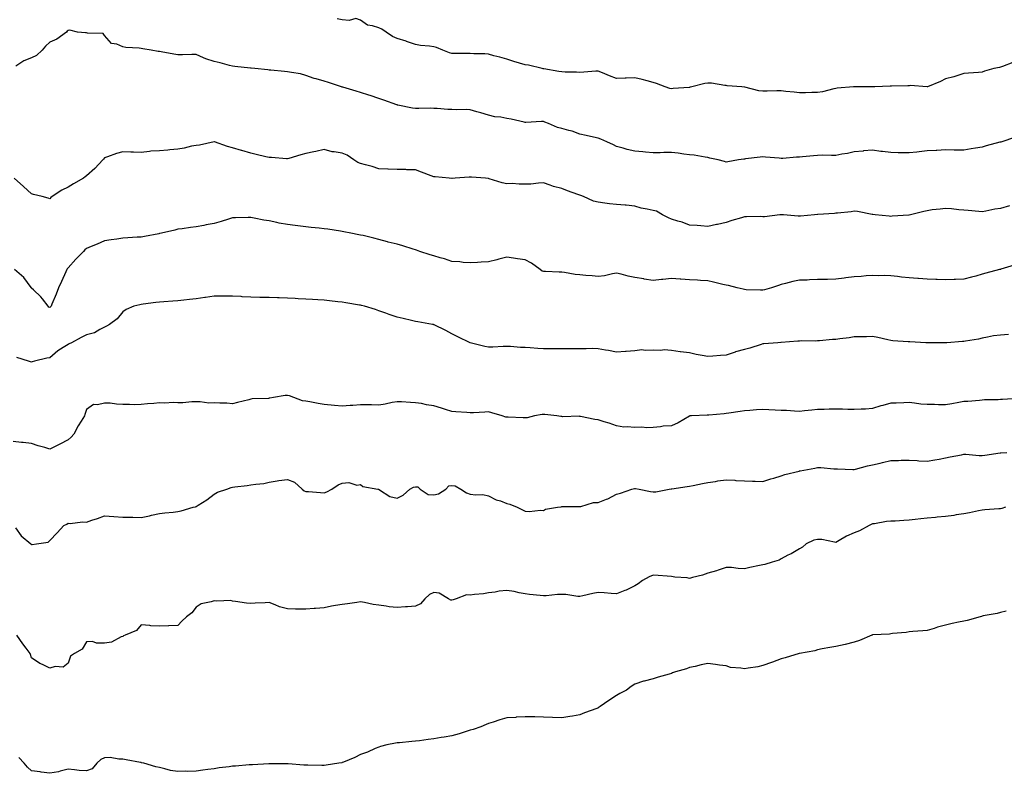
# Model space of a CAD drawing. Units: inches. Extents: x 1018643 to 1021283, y 7319018 to 7321658.
# Drawn here: x 1019182 to 1019720, y 7320176 to 7320589 of the extents above; entities that cross this region are included whole.
import ezdxf

# ---------------------------------------------------------------- set-up
doc = ezdxf.new("R2010")
doc.units = ezdxf.units.IN
doc.header["$MEASUREMENT"] = 0
doc.layers.add('Contour_10187319', color=7, linetype='Continuous', true_color=0xab8962)

msp = doc.modelspace()

# ---------------------------------------------------------------- linework, layer by layer
at = {"layer": 'Contour_10187319'}
for points in [[(1019648.05, 7320551.87, 3207), (1019647.99, 7320551.87, 3207), (1019641.05, 7320551.92, 3207), (1019638.08, 7320551.95, 3207), (1019638.05, 7320551.95, 3207), (1019638.02, 7320551.95, 3207), (1019637.74, 7320551.92, 3207), (1019628.81, 7320551.16, 3207), (1019628.05, 7320551.06, 3207), (1019626.95, 7320550.82, 3207), (1019620.69, 7320549.28, 3207), (1019618.05, 7320548.76, 3207), (1019614.88, 7320548.74, 3207), (1019611.34, 7320548.62, 3207), (1019608.05, 7320548.6, 3207), (1019605.14, 7320549.01, 3207), (1019600.59, 7320549.38, 3207), (1019598.05, 7320549.7, 3207), (1019595.78, 7320549.65, 3207), (1019590.41, 7320549.56, 3207), (1019588.05, 7320549.5, 3207), (1019585.86, 7320549.73, 3207), (1019578.17, 7320551.8, 3207), (1019578.05, 7320551.82, 3207), (1019577.96, 7320551.83, 3207), (1019576.58, 7320551.92, 3207), (1019568.61, 7320552.47, 3207), (1019568.05, 7320552.67, 3207), (1019567.3, 7320552.67, 3207), (1019560.01, 7320553.89, 3207), (1019558.05, 7320553.87, 3207), (1019556.28, 7320553.69, 3207), (1019549.2, 7320551.92, 3207), (1019548.26, 7320551.7, 3207), (1019548.05, 7320551.65, 3207), (1019547.76, 7320551.63, 3207), (1019539, 7320550.97, 3207), (1019538.05, 7320550.89, 3207), (1019537.2, 7320551.08, 3207), (1019534.71, 7320551.92, 3207), (1019529.83, 7320553.69, 3207), (1019528.05, 7320554.33, 3207), (1019524.8, 7320555.18, 3207), (1019522.04, 7320555.91, 3207), (1019518.05, 7320556.94, 3207), (1019513.28, 7320556.69, 3207), (1019512.8, 7320556.67, 3207), (1019508.05, 7320556.42, 3207), (1019504.15, 7320558.02, 3207), (1019500.36, 7320559.61, 3207), (1019498.05, 7320560.56, 3207), (1019496.64, 7320560.51, 3207), (1019490.08, 7320559.89, 3207), (1019488.05, 7320559.83, 3207), (1019486.09, 7320559.95, 3207), (1019479.98, 7320559.99, 3207), (1019478.05, 7320560.1, 3207), (1019476.5, 7320560.37, 3207), (1019468.26, 7320561.71, 3207), (1019468.05, 7320561.75, 3207), (1019467.91, 7320561.78, 3207), (1019467.29, 7320561.92, 3207), (1019459.88, 7320563.75, 3207), (1019458.05, 7320564.03, 3207), (1019455.05, 7320564.91, 3207), (1019451.94, 7320565.81, 3207), (1019448.05, 7320566.98, 3207), (1019444.21, 7320568.08, 3207), (1019441, 7320568.97, 3207), (1019438.05, 7320569.81, 3207), (1019436.04, 7320569.91, 3207), (1019429.93, 7320570.04, 3207), (1019428.05, 7320570.13, 3207), (1019426.34, 7320570.21, 3207), (1019419.84, 7320570.14, 3207), (1019418.05, 7320570.21, 3207), (1019416.65, 7320570.52, 3207), (1019413.09, 7320571.92, 3207), (1019409.65, 7320573.52, 3207), (1019408.05, 7320573.9, 3207), (1019405.75, 7320574.22, 3207), (1019400.75, 7320574.62, 3207), (1019398.05, 7320575.06, 3207), (1019393.18, 7320576.8, 3207), (1019393, 7320576.87, 3207), (1019388.05, 7320578.35, 3207), (1019385.56, 7320579.42, 3207), (1019382.01, 7320581.92, 3207), (1019379.6, 7320583.47, 3207), (1019378.05, 7320584.14, 3207), (1019374.63, 7320585.33, 3207), (1019371.8, 7320585.67, 3207), (1019368.05, 7320588.45, 3207), (1019365.38, 7320589.26, 3207), (1019361.75, 7320588.22, 3207), (1019358.05, 7320588.64, 3207), (1019355.32, 7320589.18, 3207)], [(1019568.05, 7320510.77, 3208), (1019567.19, 7320511.06, 3208), (1019563.56, 7320511.92, 3208), (1019559.11, 7320512.98, 3208), (1019558.05, 7320513.31, 3208), (1019556.51, 7320513.46, 3208), (1019550.6, 7320514.47, 3208), (1019548.05, 7320514.68, 3208), (1019544.9, 7320515.07, 3208), (1019541.75, 7320515.62, 3208), (1019538.05, 7320516.03, 3208), (1019533.95, 7320516.02, 3208), (1019531.96, 7320515.83, 3208), (1019528.05, 7320515.8, 3208), (1019523.83, 7320516.14, 3208), (1019522.48, 7320516.35, 3208), (1019518.05, 7320516.67, 3208), (1019513.82, 7320517.7, 3208), (1019511.62, 7320518.34, 3208), (1019508.05, 7320519.28, 3208), (1019506.31, 7320520.18, 3208), (1019502.7, 7320521.92, 3208), (1019499.42, 7320523.29, 3208), (1019498.05, 7320523.92, 3208), (1019495.49, 7320524.48, 3208), (1019491.43, 7320525.3, 3208), (1019488.05, 7320526.07, 3208), (1019483.76, 7320527.64, 3208), (1019481.95, 7320528.03, 3208), (1019478.05, 7320529.17, 3208), (1019475.81, 7320529.68, 3208), (1019470.79, 7320531.92, 3208), (1019468.81, 7320532.68, 3208), (1019468.05, 7320532.91, 3208), (1019467, 7320532.97, 3208), (1019458.52, 7320532.39, 3208), (1019458.05, 7320532.43, 3208), (1019457.44, 7320532.53, 3208), (1019450.38, 7320534.25, 3208), (1019448.05, 7320534.57, 3208), (1019444.72, 7320535.25, 3208), (1019441.56, 7320535.43, 3208), (1019438.05, 7320536.49, 3208), (1019433.82, 7320537.69, 3208), (1019431.69, 7320538.27, 3208), (1019428.05, 7320539.29, 3208), (1019425.72, 7320539.59, 3208), (1019420.66, 7320539.31, 3208), (1019418.05, 7320539.55, 3208), (1019415.72, 7320539.58, 3208), (1019409.88, 7320540.09, 3208), (1019408.05, 7320540.13, 3208), (1019406.35, 7320540.23, 3208), (1019399.95, 7320540.02, 3208), (1019398.05, 7320540.11, 3208), (1019396.38, 7320540.25, 3208), (1019388.45, 7320541.92, 3208), (1019388.13, 7320541.99, 3208), (1019388.05, 7320542.02, 3208), (1019387.9, 7320542.07, 3208), (1019380.68, 7320544.55, 3208), (1019378.05, 7320545.48, 3208), (1019373.32, 7320547.19, 3208), (1019372.56, 7320547.4, 3208), (1019368.05, 7320548.85, 3208), (1019365.69, 7320549.56, 3208), (1019358.25, 7320551.72, 3208), (1019358.05, 7320551.78, 3208), (1019357.93, 7320551.81, 3208), (1019357.53, 7320551.92, 3208), (1019350.47, 7320554.34, 3208), (1019348.05, 7320555.08, 3208), (1019343.67, 7320556.3, 3208), (1019342.62, 7320556.49, 3208), (1019338.05, 7320558.12, 3208), (1019335.21, 7320559.08, 3208), (1019330.29, 7320559.68, 3208), (1019328.05, 7320560.22, 3208), (1019326.42, 7320560.29, 3208), (1019318.99, 7320560.98, 3208), (1019318.05, 7320561.03, 3208), (1019317.28, 7320561.14, 3208), (1019310.14, 7320561.92, 3208), (1019308.25, 7320562.12, 3208), (1019308.05, 7320562.15, 3208), (1019307.79, 7320562.18, 3208), (1019299.19, 7320563.06, 3208), (1019298.05, 7320563.19, 3208), (1019296.41, 7320563.56, 3208), (1019291.25, 7320565.12, 3208), (1019288.05, 7320565.71, 3208), (1019283.33, 7320567.2, 3208), (1019282.16, 7320567.81, 3208), (1019278.05, 7320569.58, 3208), (1019275.74, 7320569.61, 3208), (1019270.61, 7320569.37, 3208), (1019268.05, 7320569.4, 3208), (1019265.84, 7320569.71, 3208), (1019258.9, 7320571.07, 3208), (1019258.05, 7320571.21, 3208), (1019257.3, 7320571.17, 3208), (1019253.56, 7320571.92, 3208), (1019248.9, 7320572.77, 3208), (1019248.05, 7320572.88, 3208), (1019246.89, 7320573.09, 3208), (1019239.6, 7320573.48, 3208), (1019238.05, 7320573.84, 3208), (1019234.77, 7320575.2, 3208), (1019231.73, 7320575.6, 3208), (1019228.05, 7320579.98, 3208), (1019227.19, 7320581.06, 3208), (1019218.68, 7320581.29, 3208), (1019218.05, 7320581.52, 3208), (1019217.6, 7320581.47, 3208), (1019213.22, 7320581.92, 3208), (1019208.97, 7320582.84, 3208), (1019208.05, 7320582.81, 3208), (1019207.56, 7320582.41, 3208), (1019207.24, 7320581.92, 3208), (1019201.89, 7320578.09, 3208), (1019198.05, 7320576.28, 3208), (1019195.75, 7320574.22, 3208), (1019193.9, 7320571.92, 3208), (1019190.82, 7320569.15, 3208), (1019188.05, 7320567.85, 3208), (1019183.76, 7320566.2, 3208), (1019179.44, 7320563.31, 3208)], [(1019724.78, 7320565.19, 3207), (1019719.11, 7320562.98, 3207), (1019718.05, 7320562.65, 3207), (1019717.46, 7320562.51, 3207), (1019714.41, 7320561.92, 3207), (1019709.4, 7320560.58, 3207), (1019708.05, 7320559.94, 3207), (1019705.98, 7320559.84, 3207), (1019700.63, 7320559.34, 3207), (1019698.05, 7320559.23, 3207), (1019694.12, 7320557.99, 3207), (1019692.56, 7320557.41, 3207), (1019688.05, 7320556.22, 3207), (1019685.19, 7320554.78, 3207), (1019678.15, 7320552.01, 3207), (1019678.05, 7320551.97, 3207), (1019678, 7320551.97, 3207), (1019668.75, 7320552.62, 3207), (1019668.05, 7320552.56, 3207), (1019667.42, 7320552.55, 3207), (1019658.39, 7320552.26, 3207), (1019658.05, 7320552.26, 3207), (1019657.7, 7320552.27, 3207), (1019649.43, 7320551.92, 3207), (1019648.11, 7320551.87, 3207), (1019648.05, 7320551.87, 3207)], [(1019668.05, 7320481.74, 3209), (1019667.86, 7320481.73, 3209), (1019658.85, 7320481.12, 3209), (1019658.05, 7320481.07, 3209), (1019657.27, 7320481.13, 3209), (1019649.54, 7320481.92, 3209), (1019648.21, 7320482.08, 3209), (1019648.05, 7320482.1, 3209), (1019647.84, 7320482.13, 3209), (1019639.84, 7320483.7, 3209), (1019638.05, 7320483.91, 3209), (1019636.32, 7320483.64, 3209), (1019629, 7320482.87, 3209), (1019628.05, 7320482.74, 3209), (1019627.27, 7320482.7, 3209), (1019618.15, 7320482.02, 3209), (1019617.96, 7320482.01, 3209), (1019616.3, 7320481.92, 3209), (1019608.69, 7320481.27, 3209), (1019608.05, 7320481.23, 3209), (1019607.4, 7320481.27, 3209), (1019599.37, 7320481.92, 3209), (1019598.11, 7320481.98, 3209), (1019598.05, 7320481.98, 3209), (1019597.99, 7320481.97, 3209), (1019597.29, 7320481.92, 3209), (1019589.08, 7320480.89, 3209), (1019588.05, 7320480.9, 3209), (1019587.06, 7320480.93, 3209), (1019579.17, 7320480.8, 3209), (1019578.05, 7320480.83, 3209), (1019576.46, 7320480.33, 3209), (1019571.11, 7320478.86, 3209), (1019568.05, 7320477.79, 3209), (1019563.26, 7320476.71, 3209), (1019562.75, 7320476.61, 3209), (1019558.05, 7320475.61, 3209), (1019554.1, 7320475.87, 3209), (1019552.12, 7320475.99, 3209), (1019548.05, 7320476.26, 3209), (1019543.95, 7320477.82, 3209), (1019541.5, 7320478.47, 3209), (1019538.05, 7320479.58, 3209), (1019536.41, 7320480.28, 3209), (1019533.26, 7320481.92, 3209), (1019530, 7320483.87, 3209), (1019528.05, 7320484.33, 3209), (1019524.88, 7320485.1, 3209), (1019521.59, 7320485.47, 3209), (1019518.05, 7320486.7, 3209), (1019513.26, 7320487.13, 3209), (1019512.83, 7320487.14, 3209), (1019508.05, 7320487.52, 3209), (1019504.13, 7320488, 3209), (1019501.6, 7320488.37, 3209), (1019498.05, 7320488.81, 3209), (1019495.46, 7320489.33, 3209), (1019489.95, 7320491.92, 3209), (1019488.57, 7320492.43, 3209), (1019488.05, 7320492.64, 3209), (1019486.9, 7320493.08, 3209), (1019481.22, 7320495.1, 3209), (1019478.05, 7320496.35, 3209), (1019473.61, 7320497.48, 3209), (1019471.8, 7320498.17, 3209), (1019468.05, 7320499.34, 3209), (1019465.41, 7320499.28, 3209), (1019461.23, 7320498.74, 3209), (1019458.05, 7320498.69, 3209), (1019454.74, 7320498.6, 3209), (1019450.96, 7320499.01, 3209), (1019448.05, 7320498.9, 3209), (1019445.51, 7320499.39, 3209), (1019438.3, 7320501.67, 3209), (1019438.05, 7320501.73, 3209), (1019437.88, 7320501.76, 3209), (1019436.4, 7320501.92, 3209), (1019428.66, 7320502.53, 3209), (1019428.05, 7320502.59, 3209), (1019427.37, 7320502.6, 3209), (1019419.8, 7320501.92, 3209), (1019418.21, 7320501.77, 3209), (1019418.05, 7320501.76, 3209), (1019417.91, 7320501.78, 3209), (1019416.51, 7320501.92, 3209), (1019408.87, 7320502.74, 3209), (1019408.05, 7320502.78, 3209), (1019406.67, 7320503.3, 3209), (1019401.42, 7320505.29, 3209), (1019398.05, 7320506.52, 3209), (1019393.38, 7320506.58, 3209), (1019392.77, 7320506.64, 3209), (1019388.05, 7320506.7, 3209), (1019383.12, 7320506.85, 3209), (1019382.98, 7320506.85, 3209), (1019378.05, 7320507.02, 3209), (1019374.47, 7320508.34, 3209), (1019370.74, 7320509.23, 3209), (1019368.05, 7320510.05, 3209), (1019366.61, 7320510.49, 3209), (1019364.43, 7320511.92, 3209), (1019360.62, 7320514.49, 3209), (1019358.05, 7320515.68, 3209), (1019353.52, 7320516.45, 3209), (1019352.59, 7320516.46, 3209), (1019348.05, 7320517.56, 3209), (1019343.49, 7320516.48, 3209), (1019342.48, 7320516.35, 3209), (1019338.05, 7320515.49, 3209), (1019335.28, 7320514.69, 3209), (1019328.84, 7320512.71, 3209), (1019328.05, 7320512.48, 3209), (1019327.5, 7320512.46, 3209), (1019319.37, 7320513.24, 3209), (1019318.05, 7320513.22, 3209), (1019316.29, 7320513.67, 3209), (1019311.02, 7320514.89, 3209), (1019308.05, 7320515.72, 3209), (1019303.15, 7320517.02, 3209), (1019302.84, 7320517.13, 3209), (1019298.05, 7320518.62, 3209), (1019295.33, 7320519.2, 3209), (1019288.1, 7320521.87, 3209), (1019288.05, 7320521.89, 3209), (1019288.01, 7320521.88, 3209), (1019279.92, 7320520.06, 3209), (1019278.05, 7320519.82, 3209), (1019275.51, 7320519.39, 3209), (1019271.63, 7320518.34, 3209), (1019268.05, 7320517.86, 3209), (1019263.62, 7320517.49, 3209), (1019262.6, 7320517.36, 3209), (1019258.05, 7320517, 3209), (1019253.32, 7320516.65, 3209), (1019252.6, 7320516.47, 3209), (1019248.05, 7320515.98, 3209), (1019243.8, 7320516.17, 3209), (1019242.38, 7320516.25, 3209), (1019238.05, 7320516.43, 3209), (1019234.51, 7320515.46, 3209), (1019229.67, 7320513.55, 3209), (1019228.05, 7320513, 3209), (1019227.51, 7320512.45, 3209), (1019226.97, 7320511.92, 3209), (1019222.67, 7320507.31, 3209), (1019218.05, 7320503.31, 3209), (1019217.35, 7320502.63, 3209), (1019216.56, 7320501.92, 3209), (1019211.09, 7320498.88, 3209), (1019208.05, 7320497.06, 3209), (1019204.56, 7320495.4, 3209), (1019199.3, 7320491.92, 3209), (1019198.61, 7320491.36, 3209), (1019198.05, 7320490.67, 3209), (1019197.18, 7320491.05, 3209), (1019193.93, 7320491.92, 3209), (1019189.16, 7320493.04, 3209), (1019188.05, 7320493.33, 3209), (1019183.63, 7320497.49, 3209), (1019178.5, 7320501.92, 3209)], [(1019725.68, 7320524.29, 3208), (1019718.77, 7320521.92, 3208), (1019718.24, 7320521.74, 3208), (1019718.05, 7320521.69, 3208), (1019717.72, 7320521.59, 3208), (1019710.33, 7320519.64, 3208), (1019708.05, 7320518.89, 3208), (1019704.44, 7320518.31, 3208), (1019702.03, 7320517.94, 3208), (1019698.05, 7320517.27, 3208), (1019693.51, 7320517.37, 3208), (1019692.68, 7320517.3, 3208), (1019688.05, 7320517.38, 3208), (1019683.26, 7320517.12, 3208), (1019682.82, 7320517.15, 3208), (1019678.05, 7320516.83, 3208), (1019673.66, 7320516.31, 3208), (1019672.36, 7320516.23, 3208), (1019668.05, 7320515.77, 3208), (1019664.12, 7320515.84, 3208), (1019662.03, 7320515.9, 3208), (1019658.05, 7320515.98, 3208), (1019653.45, 7320516.52, 3208), (1019652.65, 7320516.52, 3208), (1019648.05, 7320517.23, 3208), (1019643.13, 7320516.84, 3208), (1019642.95, 7320516.82, 3208), (1019638.05, 7320516.41, 3208), (1019634.46, 7320515.51, 3208), (1019631.22, 7320515.09, 3208), (1019628.05, 7320514.43, 3208), (1019625.63, 7320514.34, 3208), (1019620.65, 7320514.51, 3208), (1019618.05, 7320514.43, 3208), (1019615.83, 7320514.14, 3208), (1019609.79, 7320513.66, 3208), (1019608.05, 7320513.45, 3208), (1019606.52, 7320513.46, 3208), (1019598.94, 7320512.81, 3208), (1019598.05, 7320512.81, 3208), (1019597.07, 7320512.89, 3208), (1019589.58, 7320513.45, 3208), (1019588.05, 7320513.58, 3208), (1019586.58, 7320513.39, 3208), (1019578.6, 7320512.47, 3208), (1019578.05, 7320512.4, 3208), (1019577.62, 7320512.35, 3208), (1019574.68, 7320511.92, 3208), (1019569, 7320510.97, 3208), (1019568.05, 7320510.77, 3208)], [(1019723.05, 7320486.92, 3209), (1019718.05, 7320485.4, 3209), (1019715.03, 7320484.94, 3209), (1019710.02, 7320483.89, 3209), (1019708.05, 7320483.56, 3209), (1019706.3, 7320483.67, 3209), (1019700.39, 7320484.26, 3209), (1019698.05, 7320484.39, 3209), (1019695.34, 7320484.64, 3209), (1019691.29, 7320485.17, 3209), (1019688.05, 7320485.44, 3209), (1019685.05, 7320484.92, 3209), (1019680.69, 7320484.56, 3209), (1019678.05, 7320484.17, 3209), (1019676.22, 7320483.75, 3209), (1019668.81, 7320481.92, 3209), (1019668.21, 7320481.76, 3209), (1019668.05, 7320481.74, 3209)], [(1019725.55, 7320454.42, 3210), (1019718.24, 7320452.11, 3210), (1019718.05, 7320452.04, 3210), (1019717.95, 7320452.02, 3210), (1019717.52, 7320451.92, 3210), (1019710.01, 7320449.96, 3210), (1019708.05, 7320449.39, 3210), (1019704.57, 7320448.44, 3210), (1019702.19, 7320447.77, 3210), (1019698.05, 7320446.69, 3210), (1019693.42, 7320446.55, 3210), (1019692.66, 7320446.52, 3210), (1019688.05, 7320446.4, 3210), (1019683.44, 7320446.52, 3210), (1019682.71, 7320446.58, 3210), (1019678.05, 7320446.71, 3210), (1019673.22, 7320447.09, 3210), (1019672.84, 7320447.13, 3210), (1019668.05, 7320447.53, 3210), (1019664, 7320447.87, 3210), (1019661.81, 7320448.17, 3210), (1019658.05, 7320448.51, 3210), (1019654.85, 7320448.72, 3210), (1019651.4, 7320448.57, 3210), (1019648.05, 7320448.76, 3210), (1019644.64, 7320448.52, 3210), (1019641.79, 7320448.18, 3210), (1019638.05, 7320447.96, 3210), (1019633.54, 7320447.4, 3210), (1019632.64, 7320447.34, 3210), (1019628.05, 7320446.72, 3210), (1019623.36, 7320446.6, 3210), (1019622.72, 7320446.59, 3210), (1019618.05, 7320446.47, 3210), (1019613.56, 7320446.42, 3210), (1019612.39, 7320446.25, 3210), (1019608.05, 7320446.18, 3210), (1019604.51, 7320445.46, 3210), (1019600.52, 7320444.39, 3210), (1019598.05, 7320443.82, 3210), (1019596.71, 7320443.26, 3210), (1019592.82, 7320441.92, 3210), (1019589.08, 7320440.89, 3210), (1019588.05, 7320440.7, 3210), (1019586.86, 7320440.73, 3210), (1019579.01, 7320440.96, 3210), (1019578.05, 7320440.98, 3210), (1019577.3, 7320441.17, 3210), (1019574.09, 7320441.92, 3210), (1019569.3, 7320443.17, 3210), (1019568.05, 7320443.36, 3210), (1019566.13, 7320443.85, 3210), (1019561.17, 7320445.04, 3210), (1019558.05, 7320445.87, 3210), (1019553.91, 7320446.07, 3210), (1019552.3, 7320446.17, 3210), (1019548.05, 7320446.36, 3210), (1019543.28, 7320446.69, 3210), (1019542.81, 7320446.68, 3210), (1019538.05, 7320447.08, 3210), (1019533.39, 7320446.58, 3210), (1019532.61, 7320446.48, 3210), (1019528.05, 7320445.97, 3210), (1019523.18, 7320446.8, 3210), (1019522.97, 7320446.84, 3210), (1019518.05, 7320447.6, 3210), (1019514.4, 7320448.27, 3210), (1019510.51, 7320449.46, 3210), (1019508.05, 7320450.01, 3210), (1019505.84, 7320449.71, 3210), (1019501.42, 7320448.55, 3210), (1019498.05, 7320448.22, 3210), (1019494.75, 7320448.61, 3210), (1019491.22, 7320448.75, 3210), (1019488.05, 7320449.07, 3210), (1019485.43, 7320449.3, 3210), (1019479.59, 7320450.38, 3210), (1019478.05, 7320450.55, 3210), (1019476.71, 7320450.58, 3210), (1019469.11, 7320450.86, 3210), (1019468.05, 7320450.88, 3210), (1019467.3, 7320451.17, 3210), (1019466.21, 7320451.92, 3210), (1019461.56, 7320455.43, 3210), (1019458.05, 7320457.32, 3210), (1019453.94, 7320457.81, 3210), (1019451.74, 7320458.22, 3210), (1019448.05, 7320458.73, 3210), (1019443.76, 7320457.63, 3210), (1019442.64, 7320457.33, 3210), (1019438.05, 7320456.21, 3210), (1019434.02, 7320455.96, 3210), (1019431.97, 7320455.84, 3210), (1019428.05, 7320455.6, 3210), (1019424.11, 7320455.86, 3210), (1019422.28, 7320456.14, 3210), (1019418.05, 7320456.37, 3210), (1019413.98, 7320457.84, 3210), (1019411.59, 7320458.38, 3210), (1019408.05, 7320459.42, 3210), (1019406.15, 7320460.02, 3210), (1019400.43, 7320461.92, 3210), (1019398.71, 7320462.58, 3210), (1019398.05, 7320462.76, 3210), (1019396.86, 7320463.11, 3210), (1019391.07, 7320464.94, 3210), (1019388.05, 7320465.79, 3210), (1019383.18, 7320467.04, 3210), (1019382.83, 7320467.15, 3210), (1019378.05, 7320468.45, 3210), (1019375.22, 7320469.09, 3210), (1019369.44, 7320470.54, 3210), (1019368.05, 7320470.86, 3210), (1019367.15, 7320471.02, 3210), (1019362.72, 7320471.92, 3210), (1019358.81, 7320472.69, 3210), (1019358.05, 7320472.82, 3210), (1019357.01, 7320472.96, 3210), (1019350.18, 7320474.05, 3210), (1019348.05, 7320474.32, 3210), (1019345.36, 7320474.6, 3210), (1019341.1, 7320474.97, 3210), (1019338.05, 7320475.31, 3210), (1019332.18, 7320476.05, 3210), (1019328.05, 7320476.58, 3210), (1019323.52, 7320477.39, 3210), (1019322.26, 7320477.72, 3210), (1019318.05, 7320478.57, 3210), (1019315.18, 7320479.05, 3210), (1019309.87, 7320480.1, 3210), (1019308.05, 7320480.43, 3210), (1019306.51, 7320480.38, 3210), (1019299.64, 7320480.33, 3210), (1019298.05, 7320480.28, 3210), (1019295.72, 7320479.59, 3210), (1019291.79, 7320478.18, 3210), (1019288.05, 7320477.25, 3210), (1019283.53, 7320476.44, 3210), (1019282.28, 7320476.15, 3210), (1019278.05, 7320475.3, 3210), (1019275.01, 7320474.96, 3210), (1019270.41, 7320474.28, 3210), (1019268.05, 7320474, 3210), (1019266.39, 7320473.58, 3210), (1019259.23, 7320471.92, 3210), (1019258.27, 7320471.7, 3210), (1019258.05, 7320471.65, 3210), (1019257.73, 7320471.6, 3210), (1019249.94, 7320470.02, 3210), (1019248.05, 7320469.78, 3210), (1019245.77, 7320469.64, 3210), (1019240.66, 7320469.31, 3210), (1019238.05, 7320469.14, 3210), (1019234.76, 7320468.63, 3210), (1019231.7, 7320468.26, 3210), (1019228.05, 7320467.64, 3210), (1019224.04, 7320465.93, 3210), (1019220.75, 7320464.62, 3210), (1019218.05, 7320463.51, 3210), (1019217.24, 7320462.73, 3210), (1019216.41, 7320461.92, 3210), (1019212.34, 7320457.64, 3210), (1019208.05, 7320452.85, 3210), (1019207.64, 7320452.34, 3210), (1019207.37, 7320451.92, 3210), (1019206.8, 7320450.67, 3210), (1019204.54, 7320445.43, 3210), (1019202.84, 7320441.92, 3210), (1019201.48, 7320438.49, 3210), (1019199.22, 7320433.09, 3210), (1019198.74, 7320431.92, 3210), (1019198.4, 7320431.56, 3210), (1019198.05, 7320431.22, 3210)], [(1019198.05, 7320431.22, 3210), (1019197.6, 7320431.48, 3210), (1019197.07, 7320431.92, 3210), (1019194.03, 7320435.94, 3210), (1019193.22, 7320437.09, 3210), (1019189.05, 7320440.92, 3210), (1019188.05, 7320441.86, 3210), (1019188.02, 7320441.89, 3210), (1019188, 7320441.92, 3210), (1019187.85, 7320442.12, 3210), (1019183.84, 7320447.71, 3210), (1019178.71, 7320451.92, 3210)], [(1019722.52, 7320416.39, 3211), (1019718.05, 7320416.12, 3211), (1019714.28, 7320415.69, 3211), (1019711.04, 7320414.91, 3211), (1019708.05, 7320414.48, 3211), (1019706.01, 7320413.96, 3211), (1019698.95, 7320412.82, 3211), (1019698.05, 7320412.62, 3211), (1019697.36, 7320412.62, 3211), (1019688.8, 7320411.92, 3211), (1019688.11, 7320411.87, 3211), (1019688.05, 7320411.86, 3211), (1019687.99, 7320411.86, 3211), (1019678.09, 7320411.89, 3211), (1019678.05, 7320411.89, 3211), (1019678.01, 7320411.88, 3211), (1019677.27, 7320411.92, 3211), (1019668.55, 7320412.42, 3211), (1019668.05, 7320412.42, 3211), (1019667.49, 7320412.48, 3211), (1019659.19, 7320413.06, 3211), (1019658.05, 7320413.17, 3211), (1019656.49, 7320413.48, 3211), (1019650.98, 7320414.85, 3211), (1019648.05, 7320415.34, 3211), (1019644.71, 7320415.26, 3211), (1019641.29, 7320415.17, 3211), (1019638.05, 7320415.1, 3211), (1019635.29, 7320414.68, 3211), (1019630.25, 7320414.12, 3211), (1019628.05, 7320413.8, 3211), (1019626.26, 7320413.71, 3211), (1019619.09, 7320412.96, 3211), (1019618.05, 7320412.9, 3211), (1019617.14, 7320412.82, 3211), (1019609.05, 7320412.92, 3211), (1019608.05, 7320412.85, 3211), (1019607.18, 7320412.79, 3211), (1019598.18, 7320412.05, 3211), (1019598.05, 7320412.04, 3211), (1019597.93, 7320412.03, 3211), (1019596.33, 7320411.92, 3211), (1019588.7, 7320411.27, 3211), (1019588.05, 7320411.26, 3211), (1019587.12, 7320411, 3211), (1019581.03, 7320408.94, 3211), (1019578.05, 7320408.21, 3211), (1019573.09, 7320406.88, 3211), (1019572.94, 7320406.81, 3211), (1019568.05, 7320405.15, 3211), (1019564.98, 7320404.98, 3211), (1019560.69, 7320404.56, 3211), (1019558.05, 7320404.41, 3211), (1019554.95, 7320405.02, 3211), (1019551.7, 7320405.57, 3211), (1019548.05, 7320406.35, 3211), (1019543.12, 7320406.98, 3211), (1019542.95, 7320407.02, 3211), (1019538.05, 7320407.75, 3211), (1019534.13, 7320408, 3211), (1019532.21, 7320407.76, 3211), (1019528.05, 7320407.95, 3211), (1019523.8, 7320407.67, 3211), (1019521.94, 7320408.03, 3211), (1019518.05, 7320407.59, 3211), (1019513.3, 7320407.18, 3211), (1019512.9, 7320407.07, 3211), (1019508.05, 7320406.78, 3211), (1019503.74, 7320407.61, 3211), (1019502.05, 7320407.92, 3211), (1019498.05, 7320408.66, 3211), (1019494.85, 7320408.72, 3211), (1019491.37, 7320408.6, 3211), (1019488.05, 7320408.65, 3211), (1019484.74, 7320408.61, 3211), (1019481.33, 7320408.64, 3211), (1019478.05, 7320408.59, 3211), (1019474.73, 7320408.6, 3211), (1019471.32, 7320408.65, 3211), (1019468.05, 7320408.65, 3211), (1019465.01, 7320408.88, 3211), (1019460.87, 7320409.1, 3211), (1019458.05, 7320409.3, 3211), (1019455.44, 7320409.31, 3211), (1019450.06, 7320409.91, 3211), (1019448.05, 7320409.92, 3211), (1019446.09, 7320409.96, 3211), (1019440.46, 7320409.51, 3211), (1019438.05, 7320409.55, 3211), (1019435.94, 7320409.81, 3211), (1019428.05, 7320411.92, 3211), (1019421.28, 7320415.15, 3211), (1019418.05, 7320416.76, 3211), (1019414.72, 7320418.59, 3211), (1019408.25, 7320421.72, 3211), (1019408.05, 7320421.82, 3211), (1019407.96, 7320421.84, 3211), (1019407.45, 7320421.92, 3211), (1019399.44, 7320423.31, 3211), (1019398.05, 7320423.63, 3211), (1019395.82, 7320424.15, 3211), (1019391.3, 7320425.17, 3211), (1019388.05, 7320425.94, 3211), (1019383.6, 7320427.46, 3211), (1019381.86, 7320428.12, 3211), (1019378.05, 7320429.48, 3211), (1019376.29, 7320430.16, 3211), (1019370.28, 7320431.92, 3211), (1019368.48, 7320432.35, 3211), (1019368.05, 7320432.44, 3211), (1019367.42, 7320432.54, 3211), (1019359.89, 7320433.75, 3211), (1019358.05, 7320434.05, 3211), (1019355.66, 7320434.31, 3211), (1019350.96, 7320434.83, 3211), (1019348.05, 7320435.15, 3211), (1019344.59, 7320435.37, 3211), (1019341.69, 7320435.56, 3211), (1019338.05, 7320435.8, 3211), (1019333.97, 7320436, 3211), (1019332.2, 7320436.08, 3211), (1019328.05, 7320436.27, 3211), (1019323.54, 7320436.43, 3211), (1019322.58, 7320436.45, 3211), (1019318.05, 7320436.62, 3211), (1019313.22, 7320436.75, 3211), (1019312.88, 7320436.75, 3211), (1019308.05, 7320436.88, 3211), (1019303.26, 7320437.14, 3211), (1019302.81, 7320437.17, 3211), (1019298.05, 7320437.42, 3211), (1019293.58, 7320437.44, 3211), (1019292.54, 7320437.43, 3211), (1019288.05, 7320437.45, 3211), (1019283.24, 7320436.73, 3211), (1019282.8, 7320436.67, 3211), (1019278.05, 7320435.96, 3211), (1019274.42, 7320435.55, 3211), (1019271.35, 7320435.23, 3211), (1019268.05, 7320434.86, 3211), (1019265.36, 7320434.61, 3211), (1019260.46, 7320434.33, 3211), (1019258.05, 7320434.11, 3211), (1019256.1, 7320433.87, 3211), (1019249.15, 7320433.02, 3211), (1019248.05, 7320432.89, 3211), (1019247.24, 7320432.73, 3211), (1019244.09, 7320431.92, 3211), (1019239.78, 7320430.19, 3211), (1019238.05, 7320428.83, 3211), (1019234.88, 7320425.09, 3211), (1019230.68, 7320421.92, 3211), (1019229, 7320420.97, 3211), (1019228.05, 7320420.55, 3211), (1019225.39, 7320419.26, 3211), (1019222.56, 7320417.41, 3211), (1019218.05, 7320416.3, 3211), (1019215.22, 7320414.76, 3211), (1019209.86, 7320411.92, 3211), (1019208.67, 7320411.29, 3211), (1019208.05, 7320411.06, 3211), (1019205.45, 7320409.32, 3211), (1019202.5, 7320407.46, 3211), (1019198.05, 7320403.7, 3211), (1019196.49, 7320403.48, 3211), (1019189.73, 7320401.92, 3211), (1019188.47, 7320401.5, 3211), (1019188.05, 7320401.33, 3211), (1019187.58, 7320401.46, 3211), (1019186.4, 7320401.92, 3211), (1019179.94, 7320403.81, 3211)], [(1019727.57, 7320381.45, 3212), (1019719.1, 7320380.87, 3212), (1019718.05, 7320380.85, 3212), (1019716.84, 7320380.71, 3212), (1019709.32, 7320380.65, 3212), (1019708.05, 7320380.46, 3212), (1019706.52, 7320380.38, 3212), (1019700.13, 7320379.84, 3212), (1019698.05, 7320379.73, 3212), (1019695.37, 7320379.24, 3212), (1019691.38, 7320378.59, 3212), (1019688.05, 7320377.97, 3212), (1019684.12, 7320377.99, 3212), (1019681.89, 7320378.08, 3212), (1019678.05, 7320378.11, 3212), (1019674.56, 7320378.43, 3212), (1019671.09, 7320378.88, 3212), (1019668.05, 7320379.19, 3212), (1019665.23, 7320379.1, 3212), (1019661.08, 7320378.89, 3212), (1019658.05, 7320378.81, 3212), (1019653.78, 7320377.65, 3212), (1019652.62, 7320377.35, 3212), (1019648.05, 7320376.05, 3212), (1019644.3, 7320375.67, 3212), (1019641.82, 7320375.69, 3212), (1019638.05, 7320375.38, 3212), (1019634.54, 7320375.43, 3212), (1019631.71, 7320375.59, 3212), (1019628.05, 7320375.63, 3212), (1019624.34, 7320375.63, 3212), (1019621.55, 7320375.42, 3212), (1019618.05, 7320375.41, 3212), (1019614.95, 7320375.02, 3212), (1019610.84, 7320374.72, 3212), (1019608.05, 7320374.4, 3212), (1019605.47, 7320374.5, 3212), (1019600.94, 7320374.81, 3212), (1019598.05, 7320374.91, 3212), (1019594.88, 7320375.1, 3212), (1019591.38, 7320375.25, 3212), (1019588.05, 7320375.46, 3212), (1019584.64, 7320375.33, 3212), (1019580.91, 7320374.79, 3212), (1019578.05, 7320374.65, 3212), (1019575.69, 7320374.29, 3212), (1019569.56, 7320373.44, 3212), (1019568.05, 7320373.21, 3212), (1019566.9, 7320373.07, 3212), (1019558.49, 7320372.36, 3212), (1019558.05, 7320372.31, 3212), (1019557.68, 7320372.3, 3212), (1019549.12, 7320371.92, 3212), (1019548.1, 7320371.87, 3212), (1019548.05, 7320371.85, 3212), (1019547.89, 7320371.77, 3212), (1019541.8, 7320368.17, 3212), (1019538.05, 7320366.58, 3212), (1019533.65, 7320366.32, 3212), (1019532.1, 7320365.98, 3212), (1019528.05, 7320365.66, 3212), (1019524.65, 7320365.32, 3212), (1019521.96, 7320365.83, 3212), (1019518.05, 7320365.61, 3212), (1019513.96, 7320366.01, 3212), (1019511.98, 7320365.85, 3212), (1019508.05, 7320366.44, 3212), (1019504.09, 7320367.97, 3212), (1019501.21, 7320368.76, 3212), (1019498.05, 7320369.8, 3212), (1019496.12, 7320369.99, 3212), (1019488.33, 7320371.64, 3212), (1019488.05, 7320371.67, 3212), (1019487.84, 7320371.71, 3212), (1019478.5, 7320371.47, 3212), (1019478.05, 7320371.52, 3212), (1019477.66, 7320371.53, 3212), (1019475.33, 7320371.92, 3212), (1019468.86, 7320372.73, 3212), (1019468.05, 7320372.7, 3212), (1019467.32, 7320372.65, 3212), (1019463.26, 7320371.92, 3212), (1019459.09, 7320370.88, 3212), (1019458.05, 7320370.81, 3212), (1019457.01, 7320370.89, 3212), (1019448.82, 7320371.15, 3212), (1019448.05, 7320371.2, 3212), (1019447.42, 7320371.29, 3212), (1019445.56, 7320371.92, 3212), (1019439.77, 7320373.64, 3212), (1019438.05, 7320374.08, 3212), (1019436.01, 7320373.96, 3212), (1019429.83, 7320373.69, 3212), (1019428.05, 7320373.59, 3212), (1019426.17, 7320373.8, 3212), (1019420.23, 7320374.1, 3212), (1019418.05, 7320374.36, 3212), (1019414.47, 7320375.5, 3212), (1019412.37, 7320376.24, 3212), (1019408.05, 7320377.49, 3212), (1019404.16, 7320378.03, 3212), (1019401.34, 7320378.62, 3212), (1019398.05, 7320379.15, 3212), (1019395.42, 7320379.29, 3212), (1019390.4, 7320379.57, 3212), (1019388.05, 7320379.7, 3212), (1019385.36, 7320379.23, 3212), (1019381.57, 7320378.41, 3212), (1019378.05, 7320377.86, 3212), (1019374.03, 7320377.89, 3212), (1019372.01, 7320377.95, 3212), (1019368.05, 7320377.98, 3212), (1019363.75, 7320377.62, 3212), (1019362.41, 7320377.56, 3212), (1019358.05, 7320377.16, 3212), (1019353.71, 7320377.58, 3212), (1019348.05, 7320378.11, 3212), (1019344.8, 7320378.67, 3212), (1019340.33, 7320379.64, 3212), (1019338.05, 7320380.06, 3212), (1019336.27, 7320380.14, 3212), (1019331.47, 7320381.92, 3212), (1019329.09, 7320382.96, 3212), (1019328.05, 7320383.06, 3212), (1019326.88, 7320383.09, 3212), (1019320.33, 7320381.92, 3212), (1019318.42, 7320381.55, 3212), (1019318.05, 7320381.55, 3212), (1019317.63, 7320381.5, 3212), (1019308.8, 7320381.17, 3212), (1019308.05, 7320381.06, 3212), (1019306.9, 7320380.76, 3212), (1019300.68, 7320379.29, 3212), (1019298.05, 7320378.58, 3212), (1019294.97, 7320378.84, 3212), (1019291.1, 7320378.87, 3212), (1019288.05, 7320379.1, 3212), (1019285.1, 7320378.97, 3212), (1019280.31, 7320379.66, 3212), (1019278.05, 7320379.53, 3212), (1019275.68, 7320379.55, 3212), (1019270.91, 7320379.06, 3212), (1019268.05, 7320379.1, 3212), (1019265.46, 7320379.33, 3212), (1019261.05, 7320378.92, 3212), (1019258.05, 7320379.11, 3212), (1019254.92, 7320378.78, 3212), (1019251.51, 7320378.46, 3212), (1019248.05, 7320378.08, 3212), (1019244.18, 7320378.05, 3212), (1019241.73, 7320378.24, 3212), (1019238.05, 7320378.22, 3212), (1019234.49, 7320378.36, 3212), (1019231.15, 7320378.83, 3212), (1019228.05, 7320378.98, 3212), (1019224.08, 7320377.94, 3212), (1019221.87, 7320378.1, 3212), (1019218.05, 7320375.43, 3212), (1019217.28, 7320372.69, 3212), (1019217.01, 7320371.92, 3212), (1019215.25, 7320369.12, 3212), (1019213.49, 7320366.48, 3212), (1019211.14, 7320361.92, 3212), (1019209.76, 7320360.21, 3212), (1019208.05, 7320358.89, 3212), (1019203.53, 7320356.45, 3212), (1019201.75, 7320355.62, 3212), (1019198.05, 7320353.81, 3212), (1019195.36, 7320354.6, 3212), (1019191.73, 7320355.6, 3212), (1019188.05, 7320356.75, 3212), (1019183.48, 7320357.35, 3212), (1019182.61, 7320357.36, 3212), (1019178.05, 7320357.84, 3212)], [(1019179.34, 7320310.63, 3213), (1019182.46, 7320306.33, 3213), (1019187.66, 7320301.92, 3213), (1019187.89, 7320301.76, 3213), (1019188.05, 7320301.59, 3213), (1019188.43, 7320301.53, 3213), (1019190.8, 7320301.92, 3213), (1019197.14, 7320302.83, 3213), (1019198.05, 7320303.8, 3213), (1019202.03, 7320307.94, 3213), (1019205.81, 7320311.92, 3213), (1019207.34, 7320312.64, 3213), (1019208.05, 7320313.16, 3213), (1019209.19, 7320313.07, 3213), (1019215.99, 7320313.99, 3213), (1019218.05, 7320313.88, 3213), (1019220.98, 7320314.85, 3213), (1019224.13, 7320315.84, 3213), (1019228.05, 7320317.23, 3213), (1019233.03, 7320316.9, 3213), (1019233.08, 7320316.9, 3213), (1019238.05, 7320316.54, 3213), (1019242.59, 7320316.46, 3213), (1019243.49, 7320316.48, 3213), (1019248.05, 7320316.39, 3213), (1019252.62, 7320317.35, 3213), (1019253.72, 7320317.6, 3213), (1019258.05, 7320318.53, 3213), (1019261.01, 7320318.96, 3213), (1019265.45, 7320319.32, 3213), (1019268.05, 7320319.67, 3213), (1019269.92, 7320320.05, 3213), (1019276.54, 7320321.92, 3213), (1019277.73, 7320322.24, 3213), (1019278.05, 7320322.32, 3213), (1019279.17, 7320323.04, 3213), (1019284, 7320325.97, 3213), (1019288.05, 7320329.18, 3213), (1019289.75, 7320330.22, 3213), (1019294.84, 7320331.92, 3213), (1019297.29, 7320332.68, 3213), (1019298.05, 7320332.97, 3213), (1019299.23, 7320333.1, 3213), (1019306.05, 7320333.92, 3213), (1019308.05, 7320334.15, 3213), (1019310.77, 7320334.64, 3213), (1019315.11, 7320334.86, 3213), (1019318.05, 7320335.62, 3213), (1019322.48, 7320336.35, 3213), (1019323.39, 7320336.58, 3213), (1019328.05, 7320337.19, 3213), (1019331.83, 7320335.7, 3213), (1019336.1, 7320331.92, 3213), (1019337.15, 7320331.02, 3213), (1019338.05, 7320330.64, 3213), (1019339.47, 7320330.5, 3213), (1019346.17, 7320330.04, 3213), (1019348.05, 7320329.85, 3213), (1019349.65, 7320330.32, 3213), (1019352.29, 7320331.92, 3213), (1019355.76, 7320334.21, 3213), (1019358.05, 7320335.13, 3213), (1019361.55, 7320335.42, 3213), (1019365.95, 7320334.02, 3213), (1019368.05, 7320334.44, 3213), (1019369.37, 7320333.24, 3213), (1019377.42, 7320331.92, 3213), (1019377.95, 7320331.82, 3213), (1019378.05, 7320331.71, 3213), (1019378.43, 7320331.53, 3213), (1019383.99, 7320327.86, 3213), (1019388.05, 7320327.01, 3213), (1019391.37, 7320328.59, 3213), (1019394.94, 7320331.92, 3213), (1019396.95, 7320333.02, 3213), (1019398.05, 7320333.2, 3213), (1019399.3, 7320333.17, 3213), (1019400.65, 7320331.92, 3213), (1019405.09, 7320328.96, 3213), (1019408.05, 7320328.81, 3213), (1019410.76, 7320329.21, 3213), (1019414.62, 7320331.92, 3213), (1019416.32, 7320333.65, 3213), (1019418.05, 7320333.77, 3213), (1019419.71, 7320333.58, 3213), (1019422.83, 7320331.92, 3213), (1019425.94, 7320329.81, 3213), (1019428.05, 7320329.2, 3213), (1019431.17, 7320328.8, 3213), (1019434.98, 7320328.85, 3213), (1019438.05, 7320328.29, 3213), (1019442.23, 7320326.1, 3213), (1019444.55, 7320325.42, 3213), (1019448.05, 7320324.05, 3213), (1019449.77, 7320323.64, 3213), (1019453.72, 7320321.92, 3213), (1019456.66, 7320320.54, 3213), (1019458.05, 7320319.81, 3213), (1019460.34, 7320319.63, 3213), (1019466.44, 7320320.3, 3213), (1019468.05, 7320320.1, 3213), (1019469.12, 7320320.85, 3213), (1019475.71, 7320321.92, 3213), (1019477.77, 7320322.21, 3213), (1019478.05, 7320322.31, 3213), (1019478.41, 7320322.28, 3213), (1019487.59, 7320322.38, 3213), (1019488.05, 7320322.35, 3213), (1019488.52, 7320322.39, 3213), (1019495.48, 7320324.49, 3213), (1019498.05, 7320324.63, 3213), (1019502.49, 7320326.36, 3213), (1019503.36, 7320326.61, 3213), (1019508.05, 7320329.19, 3213), (1019510.24, 7320329.73, 3213), (1019516.46, 7320331.92, 3213), (1019517.8, 7320332.17, 3213), (1019518.05, 7320332.26, 3213), (1019518.39, 7320332.27, 3213), (1019520.48, 7320331.92, 3213), (1019526.65, 7320330.52, 3213), (1019528.05, 7320330.36, 3213), (1019529.62, 7320330.35, 3213), (1019536.89, 7320331.92, 3213), (1019537.9, 7320332.07, 3213), (1019538.05, 7320332.07, 3213), (1019538.22, 7320332.09, 3213), (1019546.62, 7320333.34, 3213), (1019548.05, 7320333.52, 3213), (1019550.03, 7320333.9, 3213), (1019555.04, 7320334.93, 3213), (1019558.05, 7320335.49, 3213), (1019562.19, 7320336.07, 3213), (1019563.54, 7320336.43, 3213), (1019568.05, 7320336.88, 3213), (1019572.81, 7320336.68, 3213), (1019573.38, 7320336.59, 3213), (1019578.05, 7320336.35, 3213), (1019582.36, 7320336.22, 3213), (1019583.82, 7320336.15, 3213), (1019588.05, 7320336.02, 3213), (1019592.51, 7320337.46, 3213), (1019594.07, 7320337.94, 3213), (1019598.05, 7320339.19, 3213), (1019600.14, 7320339.83, 3213), (1019607.91, 7320341.78, 3213), (1019608.05, 7320341.82, 3213), (1019608.14, 7320341.84, 3213), (1019608.53, 7320341.92, 3213), (1019616.56, 7320343.41, 3213), (1019618.05, 7320343.71, 3213), (1019619.83, 7320343.7, 3213), (1019626.98, 7320342.99, 3213), (1019628.05, 7320342.98, 3213), (1019629.01, 7320342.88, 3213), (1019637.39, 7320342.59, 3213), (1019638.05, 7320342.53, 3213), (1019638.84, 7320342.71, 3213), (1019645.42, 7320344.54, 3213), (1019648.05, 7320345.09, 3213), (1019652.23, 7320346.09, 3213), (1019653.57, 7320346.41, 3213), (1019658.05, 7320347.52, 3213), (1019662.37, 7320347.6, 3213), (1019663.78, 7320347.65, 3213), (1019668.05, 7320347.73, 3213), (1019672.51, 7320347.46, 3213), (1019673.49, 7320347.36, 3213), (1019678.05, 7320347.11, 3213), (1019682.1, 7320347.87, 3213), (1019684.46, 7320348.33, 3213), (1019688.05, 7320349.01, 3213), (1019690.49, 7320349.48, 3213), (1019696.83, 7320350.69, 3213), (1019698.05, 7320350.93, 3213), (1019699.03, 7320350.94, 3213), (1019706.45, 7320350.31, 3213), (1019708.05, 7320350.32, 3213), (1019709.51, 7320350.46, 3213), (1019717.85, 7320351.72, 3213), (1019718.05, 7320351.74, 3213), (1019718.21, 7320351.76, 3213), (1019721.51, 7320351.92, 3213)], [(1019720.8, 7320321.92, 3214), (1019718.75, 7320321.22, 3214), (1019718.05, 7320321.14, 3214), (1019717.13, 7320321, 3214), (1019709.43, 7320320.54, 3214), (1019708.05, 7320320.28, 3214), (1019706.05, 7320319.92, 3214), (1019701.07, 7320318.9, 3214), (1019698.05, 7320318.38, 3214), (1019693.85, 7320317.73, 3214), (1019692.51, 7320317.46, 3214), (1019688.05, 7320316.83, 3214), (1019683.51, 7320316.47, 3214), (1019682.52, 7320316.39, 3214), (1019678.05, 7320316.05, 3214), (1019674.42, 7320315.56, 3214), (1019671.37, 7320315.24, 3214), (1019668.05, 7320314.82, 3214), (1019665.27, 7320314.7, 3214), (1019660.51, 7320314.38, 3214), (1019658.05, 7320314.28, 3214), (1019655.76, 7320314.21, 3214), (1019649.1, 7320312.97, 3214), (1019648.05, 7320312.93, 3214), (1019647.42, 7320312.55, 3214), (1019646.25, 7320311.92, 3214), (1019640.92, 7320309.05, 3214), (1019638.05, 7320307.94, 3214), (1019633.77, 7320306.19, 3214), (1019629.92, 7320303.79, 3214), (1019628.05, 7320302.76, 3214), (1019627.19, 7320302.78, 3214), (1019620.42, 7320304.29, 3214), (1019618.05, 7320304.33, 3214), (1019616.05, 7320303.92, 3214), (1019611.79, 7320301.92, 3214), (1019609.82, 7320300.15, 3214), (1019608.05, 7320299.17, 3214), (1019603.51, 7320296.46, 3214), (1019601.79, 7320295.67, 3214), (1019598.05, 7320293.77, 3214), (1019596.97, 7320293.01, 3214), (1019593.11, 7320291.92, 3214), (1019589.26, 7320290.71, 3214), (1019588.05, 7320290.53, 3214), (1019586.29, 7320290.17, 3214), (1019581.03, 7320288.94, 3214), (1019578.05, 7320288.35, 3214), (1019574.59, 7320288.47, 3214), (1019571.01, 7320288.96, 3214), (1019568.05, 7320289.08, 3214), (1019563.73, 7320287.61, 3214), (1019562.74, 7320287.23, 3214), (1019558.05, 7320285.82, 3214), (1019555.11, 7320284.85, 3214), (1019549.65, 7320283.53, 3214), (1019548.05, 7320283.06, 3214), (1019546.7, 7320283.27, 3214), (1019539.91, 7320283.78, 3214), (1019538.05, 7320284.11, 3214), (1019535.7, 7320284.27, 3214), (1019530.84, 7320284.71, 3214), (1019528.05, 7320284.89, 3214), (1019525.99, 7320283.98, 3214), (1019522.31, 7320281.92, 3214), (1019519.83, 7320280.14, 3214), (1019518.05, 7320278.93, 3214), (1019513.3, 7320276.67, 3214), (1019512.51, 7320276.38, 3214), (1019508.05, 7320274.57, 3214), (1019505.15, 7320274.83, 3214), (1019501.24, 7320275.11, 3214), (1019498.05, 7320275.38, 3214), (1019495.11, 7320274.86, 3214), (1019489.61, 7320273.48, 3214), (1019488.05, 7320273.16, 3214), (1019486.82, 7320273.15, 3214), (1019480.41, 7320274.28, 3214), (1019478.05, 7320274.27, 3214), (1019475.77, 7320274.19, 3214), (1019469.64, 7320273.52, 3214), (1019468.05, 7320273.45, 3214), (1019466.3, 7320273.66, 3214), (1019460.43, 7320274.3, 3214), (1019458.05, 7320274.61, 3214), (1019454.86, 7320275.11, 3214), (1019452.01, 7320275.88, 3214), (1019448.05, 7320276.36, 3214), (1019443.9, 7320276.07, 3214), (1019441.72, 7320275.59, 3214), (1019438.05, 7320275.23, 3214), (1019435.31, 7320274.66, 3214), (1019430.42, 7320274.3, 3214), (1019428.05, 7320273.91, 3214), (1019425.94, 7320274.03, 3214), (1019420.33, 7320271.92, 3214), (1019418.75, 7320271.22, 3214), (1019418.05, 7320271.1, 3214), (1019417.34, 7320271.2, 3214), (1019416.2, 7320271.92, 3214), (1019411, 7320274.87, 3214), (1019408.05, 7320275.36, 3214), (1019405.76, 7320274.21, 3214), (1019403.16, 7320271.92, 3214), (1019400.76, 7320269.21, 3214), (1019398.05, 7320267.85, 3214), (1019393.64, 7320267.51, 3214), (1019392.55, 7320267.41, 3214), (1019388.05, 7320267.07, 3214), (1019383.66, 7320267.53, 3214), (1019382.12, 7320267.84, 3214), (1019378.05, 7320268.35, 3214), (1019374.93, 7320268.8, 3214), (1019370.18, 7320269.79, 3214), (1019368.05, 7320270.14, 3214), (1019366.01, 7320269.88, 3214), (1019360.81, 7320269.16, 3214), (1019358.05, 7320268.8, 3214), (1019354.25, 7320268.13, 3214), (1019352.21, 7320267.76, 3214), (1019348.05, 7320266.99, 3214), (1019343.39, 7320266.58, 3214), (1019342.7, 7320266.56, 3214), (1019338.05, 7320266.21, 3214), (1019333.7, 7320266.27, 3214), (1019332.36, 7320266.23, 3214), (1019328.05, 7320266.31, 3214), (1019323.68, 7320267.55, 3214), (1019321.38, 7320268.59, 3214), (1019318.05, 7320269.83, 3214), (1019315.83, 7320269.7, 3214), (1019310.47, 7320269.5, 3214), (1019308.05, 7320269.36, 3214), (1019305.61, 7320269.48, 3214), (1019299.56, 7320270.41, 3214), (1019298.05, 7320270.5, 3214), (1019297, 7320270.86, 3214), (1019289.4, 7320270.57, 3214), (1019288.05, 7320270.83, 3214), (1019286.32, 7320270.19, 3214), (1019280.87, 7320269.1, 3214), (1019278.05, 7320267.32, 3214), (1019275.78, 7320264.18, 3214), (1019272.78, 7320261.92, 3214), (1019270.34, 7320259.63, 3214), (1019268.05, 7320257.2, 3214), (1019263.22, 7320257.09, 3214), (1019262.96, 7320257.01, 3214), (1019258.05, 7320256.96, 3214), (1019253.23, 7320257.1, 3214), (1019252.69, 7320257.28, 3214), (1019248.05, 7320257.55, 3214), (1019245.44, 7320254.53, 3214), (1019239.21, 7320251.92, 3214), (1019238.4, 7320251.57, 3214), (1019238.05, 7320251.29, 3214), (1019237.16, 7320251.03, 3214), (1019231.74, 7320248.23, 3214), (1019228.05, 7320247.67, 3214), (1019223.67, 7320247.54, 3214), (1019221.42, 7320248.55, 3214), (1019218.05, 7320248.28, 3214), (1019215.71, 7320244.26, 3214), (1019211.55, 7320241.92, 3214), (1019209.4, 7320240.57, 3214), (1019208.05, 7320236.64, 3214), (1019205.44, 7320234.53, 3214), (1019200.97, 7320234.84, 3214), (1019198.05, 7320234.02, 3214), (1019194.06, 7320235.91, 3214), (1019192.59, 7320236.46, 3214), (1019188.05, 7320239.62, 3214), (1019187.54, 7320241.42, 3214), (1019187.27, 7320241.92, 3214), (1019185.15, 7320244.82, 3214), (1019183.37, 7320247.24, 3214), (1019180.06, 7320251.92, 3214)], [(1019721.27, 7320265.14, 3215), (1019718.05, 7320264.41, 3215), (1019716.17, 7320263.81, 3215), (1019708.67, 7320262.54, 3215), (1019708.05, 7320262.38, 3215), (1019707.71, 7320262.27, 3215), (1019706.89, 7320261.92, 3215), (1019699.89, 7320260.08, 3215), (1019698.05, 7320259.65, 3215), (1019695.14, 7320259.01, 3215), (1019691.67, 7320258.3, 3215), (1019688.05, 7320257.48, 3215), (1019683.69, 7320256.28, 3215), (1019681.78, 7320255.65, 3215), (1019678.05, 7320254.51, 3215), (1019675.65, 7320254.32, 3215), (1019670.04, 7320253.91, 3215), (1019668.05, 7320253.76, 3215), (1019666.46, 7320253.51, 3215), (1019658.94, 7320252.81, 3215), (1019658.05, 7320252.69, 3215), (1019657.35, 7320252.62, 3215), (1019648.24, 7320252.1, 3215), (1019648.05, 7320252.09, 3215), (1019647.93, 7320252.04, 3215), (1019647.61, 7320251.92, 3215), (1019640.97, 7320249, 3215), (1019638.05, 7320248.21, 3215), (1019633.05, 7320246.92, 3215), (1019628.05, 7320245.84, 3215), (1019624.74, 7320245.23, 3215), (1019620.55, 7320244.42, 3215), (1019618.05, 7320243.94, 3215), (1019616.55, 7320243.43, 3215), (1019608.09, 7320241.95, 3215), (1019608.05, 7320241.94, 3215), (1019608.03, 7320241.94, 3215), (1019607.93, 7320241.92, 3215), (1019600.34, 7320239.63, 3215), (1019598.05, 7320238.99, 3215), (1019593.39, 7320237.26, 3215), (1019592.9, 7320237.07, 3215), (1019588.05, 7320235.35, 3215), (1019585.32, 7320234.65, 3215), (1019580.09, 7320233.96, 3215), (1019578.05, 7320233.54, 3215), (1019575.97, 7320234, 3215), (1019570.44, 7320234.31, 3215), (1019568.05, 7320235.15, 3215), (1019564.34, 7320235.63, 3215), (1019562.14, 7320236.01, 3215), (1019558.05, 7320236.49, 3215), (1019554.28, 7320235.68, 3215), (1019551.04, 7320234.9, 3215), (1019548.05, 7320234.24, 3215), (1019546.34, 7320233.63, 3215), (1019540.34, 7320231.92, 3215), (1019538.68, 7320231.29, 3215), (1019538.05, 7320231.03, 3215), (1019536.78, 7320230.65, 3215), (1019530.88, 7320229.08, 3215), (1019528.05, 7320228.14, 3215), (1019523.14, 7320226.83, 3215), (1019522.85, 7320226.73, 3215), (1019518.05, 7320225.24, 3215), (1019516.12, 7320223.85, 3215), (1019513.42, 7320221.92, 3215), (1019509.91, 7320220.06, 3215), (1019508.05, 7320218.95, 3215), (1019503.79, 7320216.17, 3215), (1019499.05, 7320212.92, 3215), (1019498.05, 7320212.24, 3215), (1019497.83, 7320212.14, 3215), (1019497.23, 7320211.92, 3215), (1019490.48, 7320209.49, 3215), (1019488.05, 7320208.49, 3215), (1019483.88, 7320207.76, 3215), (1019482.44, 7320207.53, 3215), (1019478.05, 7320206.72, 3215), (1019473.08, 7320206.89, 3215), (1019473.03, 7320206.9, 3215), (1019468.05, 7320207.09, 3215), (1019463.36, 7320207.24, 3215), (1019462.73, 7320207.24, 3215), (1019458.05, 7320207.39, 3215), (1019453.18, 7320207.05, 3215), (1019452.93, 7320207.03, 3215), (1019448.05, 7320206.7, 3215), (1019444.29, 7320205.68, 3215), (1019440.57, 7320204.44, 3215), (1019438.05, 7320203.7, 3215), (1019436.81, 7320203.16, 3215), (1019433.79, 7320201.92, 3215), (1019429.58, 7320200.39, 3215), (1019428.05, 7320199.93, 3215), (1019425.22, 7320199.09, 3215), (1019421.92, 7320198.05, 3215), (1019418.05, 7320196.98, 3215), (1019413.75, 7320196.22, 3215), (1019412.07, 7320195.94, 3215), (1019408.05, 7320195.23, 3215), (1019405.04, 7320194.93, 3215), (1019400.36, 7320194.23, 3215), (1019398.05, 7320193.98, 3215), (1019396.13, 7320193.85, 3215), (1019389.27, 7320193.15, 3215), (1019388.05, 7320193.05, 3215), (1019387.1, 7320192.87, 3215), (1019382.45, 7320191.92, 3215), (1019378.96, 7320191.01, 3215), (1019378.05, 7320190.76, 3215), (1019376.06, 7320189.93, 3215), (1019371.9, 7320188.07, 3215), (1019368.05, 7320186.68, 3215), (1019364.86, 7320185.11, 3215), (1019358.68, 7320182.55, 3215), (1019358.05, 7320182.28, 3215), (1019357.77, 7320182.21, 3215), (1019356.16, 7320181.92, 3215), (1019349.14, 7320180.83, 3215), (1019348.05, 7320180.73, 3215), (1019346.9, 7320180.77, 3215), (1019339.17, 7320180.8, 3215), (1019338.05, 7320180.84, 3215), (1019337.06, 7320180.93, 3215), (1019328.44, 7320181.53, 3215), (1019328.05, 7320181.57, 3215), (1019327.71, 7320181.58, 3215), (1019318.32, 7320181.65, 3215), (1019318.05, 7320181.66, 3215), (1019317.78, 7320181.65, 3215), (1019308.9, 7320181.08, 3215), (1019308.05, 7320181.06, 3215), (1019307.12, 7320180.99, 3215), (1019299.57, 7320180.39, 3215), (1019298.05, 7320180.29, 3215), (1019296.16, 7320180.03, 3215), (1019290.63, 7320179.35, 3215), (1019288.05, 7320178.95, 3215), (1019284.57, 7320178.45, 3215), (1019281.75, 7320178.22, 3215), (1019278.05, 7320177.59, 3215), (1019273.58, 7320177.44, 3215), (1019272.42, 7320177.55, 3215), (1019268.05, 7320177.36, 3215), (1019264.09, 7320177.97, 3215), (1019261.05, 7320178.92, 3215), (1019258.05, 7320179.55, 3215), (1019256.05, 7320179.92, 3215), (1019249.57, 7320181.92, 3215), (1019248.3, 7320182.17, 3215), (1019248.05, 7320182.25, 3215), (1019247.64, 7320182.33, 3215), (1019239.91, 7320183.78, 3215), (1019238.05, 7320184.18, 3215), (1019235.9, 7320184.07, 3215), (1019231.16, 7320185.03, 3215), (1019228.05, 7320184.92, 3215), (1019225.96, 7320184.01, 3215), (1019223.69, 7320181.92, 3215), (1019221.19, 7320178.78, 3215), (1019218.05, 7320177.77, 3215), (1019214.17, 7320178.04, 3215), (1019211.6, 7320178.37, 3215), (1019208.05, 7320178.67, 3215), (1019203.75, 7320177.62, 3215), (1019202.72, 7320177.25, 3215), (1019198.05, 7320176.42, 3215), (1019193.26, 7320177.13, 3215), (1019192.81, 7320177.16, 3215), (1019188.05, 7320177.77, 3215), (1019185.9, 7320179.77, 3215), (1019184.08, 7320181.92, 3215), (1019181.13, 7320185, 3215)]]:
    msp.add_polyline3d(points, dxfattribs=at)

doc.saveas('drawing.dxf')
